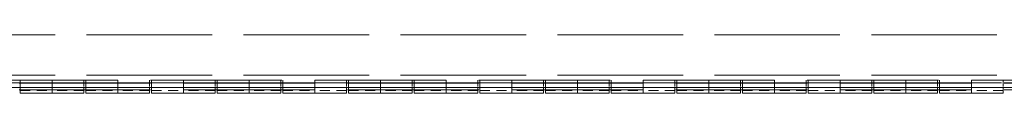
# Model space of a CAD drawing. Units: inches. Extents: x 5 to 182, y 7 to 113.
# Drawn here: x 151 to 166, y 53 to 54 of the extents above; entities that cross this region are included whole.
import ezdxf

# ---------------------------------------------------------------- set-up
doc = ezdxf.new("R2010")
doc.units = ezdxf.units.IN
doc.header["$LTSCALE"] = 11
doc.header["$MEASUREMENT"] = 0
doc.linetypes.add('DASHED', pattern=[0.2067, 0.1654, -0.0413])
doc.layers.add('Hidden (ANSI)', color=7, linetype='DASHED', lineweight=5)
doc.layers.add('Visible (ANSI)', color=7, linetype='Continuous', lineweight=5)

msp = doc.modelspace()

# ---------------------------------------------------------------- linework, layer by layer
at = {"layer": 'Hidden (ANSI)', "ltscale": 1.051209}
for p, q in [((140.37243, 53.5736), (176.22443, 53.5736)), ((140.37243, 52.9601), (176.22443, 52.9601))]:
    msp.add_line(p, q, dxfattribs=at)
at = {"layer": 'Hidden (ANSI)', "ltscale": 1.06033}
msp.add_line((140.21689, 52.8443), (176.37997, 52.8443), dxfattribs=at)
at = {"layer": 'Hidden (ANSI)', "ltscale": 1.099529}
for p, q in [((140.79843, 52.8861), (175.79843, 52.8861)), ((175.79843, 52.8443), (140.79843, 52.8443)), ((175.79843, 52.8361), (140.79843, 52.8361)), ((175.79843, 52.7361), (140.79843, 52.7361))]:
    msp.add_line(p, q, dxfattribs=at)
at = {"layer": 'Hidden (ANSI)', "ltscale": 0.007138}
for p, q in [((151.31343, 52.8861), (151.31343, 52.8443)), ((151.79843, 52.8443), (151.79843, 52.8861)), ((152.31343, 52.8861), (152.31343, 52.8443)), ((152.79843, 52.8443), (152.79843, 52.8861)), ((153.31343, 52.8861), (153.31343, 52.8443)), ((153.79843, 52.8443), (153.79843, 52.8861)), ((154.31343, 52.8861), (154.31343, 52.8443)), ((154.79843, 52.8443), (154.79843, 52.8861)), ((155.31343, 52.8861), (155.31343, 52.8443)), ((155.79843, 52.8443), (155.79843, 52.8861)), ((156.31343, 52.8861), (156.31343, 52.8443)), ((156.79843, 52.8443), (156.79843, 52.8861)), ((157.31343, 52.8861), (157.31343, 52.8443)), ((157.79843, 52.8443), (157.79843, 52.8861)), ((158.31343, 52.8861), (158.31343, 52.8443)), ((158.79843, 52.8443), (158.79843, 52.8861)), ((159.31343, 52.8861), (159.31343, 52.8443)), ((159.79843, 52.8443), (159.79843, 52.8861)), ((160.31343, 52.8861), (160.31343, 52.8443)), ((160.79843, 52.8443), (160.79843, 52.8861)), ((161.31343, 52.8861), (161.31343, 52.8443)), ((161.79843, 52.8443), (161.79843, 52.8861)), ((162.31343, 52.8861), (162.31343, 52.8443)), ((162.79843, 52.8443), (162.79843, 52.8861)), ((163.31343, 52.8861), (163.31343, 52.8443)), ((163.79843, 52.8443), (163.79843, 52.8861)), ((164.31343, 52.8861), (164.31343, 52.8443)), ((164.79843, 52.8443), (164.79843, 52.8861)), ((165.31343, 52.8861), (165.31343, 52.8443)), ((165.79843, 52.8443), (165.79843, 52.8861))]:
    msp.add_line(p, q, dxfattribs=at)
at = {"layer": 'Hidden (ANSI)', "ltscale": 0.013403}
for p, q in [((151.31343, 52.7703), (151.31343, 52.8443)), ((151.79843, 52.7703), (151.79843, 52.8443)), ((151.79843, 52.8443), (151.79843, 52.7703)), ((152.31343, 52.7703), (152.31343, 52.8443)), ((152.79843, 52.7703), (152.79843, 52.8443)), ((152.79843, 52.8443), (152.79843, 52.7703)), ((153.31343, 52.7703), (153.31343, 52.8443)), ((153.79843, 52.7703), (153.79843, 52.8443)), ((153.79843, 52.8443), (153.79843, 52.7703)), ((154.31343, 52.7703), (154.31343, 52.8443)), ((154.79843, 52.7703), (154.79843, 52.8443)), ((154.79843, 52.8443), (154.79843, 52.7703)), ((155.31343, 52.7703), (155.31343, 52.8443)), ((155.79843, 52.7703), (155.79843, 52.8443)), ((155.79843, 52.8443), (155.79843, 52.7703)), ((156.31343, 52.7703), (156.31343, 52.8443)), ((156.79843, 52.7703), (156.79843, 52.8443)), ((156.79843, 52.8443), (156.79843, 52.7703)), ((157.31343, 52.7703), (157.31343, 52.8443)), ((157.79843, 52.7703), (157.79843, 52.8443)), ((157.79843, 52.8443), (157.79843, 52.7703)), ((158.31343, 52.7703), (158.31343, 52.8443)), ((158.79843, 52.7703), (158.79843, 52.8443)), ((158.79843, 52.8443), (158.79843, 52.7703)), ((159.31343, 52.7703), (159.31343, 52.8443)), ((159.79843, 52.7703), (159.79843, 52.8443)), ((159.79843, 52.8443), (159.79843, 52.7703)), ((160.31343, 52.7703), (160.31343, 52.8443)), ((160.79843, 52.7703), (160.79843, 52.8443)), ((160.79843, 52.8443), (160.79843, 52.7703)), ((161.31343, 52.7703), (161.31343, 52.8443)), ((161.79843, 52.7703), (161.79843, 52.8443)), ((161.79843, 52.8443), (161.79843, 52.7703)), ((162.31343, 52.7703), (162.31343, 52.8443)), ((162.79843, 52.7703), (162.79843, 52.8443)), ((162.79843, 52.8443), (162.79843, 52.7703)), ((163.31343, 52.7703), (163.31343, 52.8443)), ((163.79843, 52.7703), (163.79843, 52.8443)), ((163.79843, 52.8443), (163.79843, 52.7703)), ((164.31343, 52.7703), (164.31343, 52.8443)), ((164.79843, 52.7703), (164.79843, 52.8443)), ((164.79843, 52.8443), (164.79843, 52.7703)), ((165.31343, 52.7703), (165.31343, 52.8443)), ((165.79843, 52.7703), (165.79843, 52.8443)), ((165.79843, 52.8443), (165.79843, 52.7703))]:
    msp.add_line(p, q, dxfattribs=at)
at = {"layer": 'Hidden (ANSI)', "ltscale": 0.029846}
for p, q in [((152.28343, 52.8861), (152.28343, 52.7703)), ((153.28343, 52.8861), (153.28343, 52.7703)), ((154.28343, 52.8861), (154.28343, 52.7703)), ((155.28343, 52.8861), (155.28343, 52.7703)), ((156.28343, 52.8861), (156.28343, 52.7703)), ((157.28343, 52.8861), (157.28343, 52.7703)), ((158.28343, 52.8861), (158.28343, 52.7703)), ((159.28343, 52.8861), (159.28343, 52.7703)), ((160.28343, 52.8861), (160.28343, 52.7703)), ((161.28343, 52.8861), (161.28343, 52.7703)), ((162.28343, 52.8861), (162.28343, 52.7703)), ((163.28343, 52.8861), (163.28343, 52.7703)), ((164.28343, 52.8861), (164.28343, 52.7703)), ((165.28343, 52.8861), (165.28343, 52.7703)), ((166.28343, 52.8861), (166.28343, 52.7703))]:
    msp.add_line(p, q, dxfattribs=at)
at = {"layer": 'Hidden (ANSI)', "ltscale": 0.08388}
for p, q in [((151.31343, 52.7279), (151.79843, 52.7279)), ((152.28343, 52.7279), (151.79843, 52.7279)), ((152.31343, 52.7279), (152.79843, 52.7279)), ((153.28343, 52.7279), (152.79843, 52.7279)), ((153.31343, 52.7279), (153.79843, 52.7279)), ((154.28343, 52.7279), (153.79843, 52.7279)), ((154.31343, 52.7279), (154.79843, 52.7279)), ((155.28343, 52.7279), (154.79843, 52.7279)), ((155.31343, 52.7279), (155.79843, 52.7279)), ((156.28343, 52.7279), (155.79843, 52.7279)), ((156.31343, 52.7279), (156.79843, 52.7279)), ((157.28343, 52.7279), (156.79843, 52.7279)), ((157.31343, 52.7279), (157.79843, 52.7279)), ((158.28343, 52.7279), (157.79843, 52.7279)), ((158.31343, 52.7279), (158.79843, 52.7279)), ((159.28343, 52.7279), (158.79843, 52.7279)), ((159.31343, 52.7279), (159.79843, 52.7279)), ((160.28343, 52.7279), (159.79843, 52.7279)), ((160.31343, 52.7279), (160.79843, 52.7279)), ((161.28343, 52.7279), (160.79843, 52.7279)), ((161.31343, 52.7279), (161.79843, 52.7279)), ((162.28343, 52.7279), (161.79843, 52.7279)), ((162.31343, 52.7279), (162.79843, 52.7279)), ((163.28343, 52.7279), (162.79843, 52.7279)), ((163.31343, 52.7279), (163.79843, 52.7279)), ((164.28343, 52.7279), (163.79843, 52.7279)), ((164.31343, 52.7279), (164.79843, 52.7279)), ((165.28343, 52.7279), (164.79843, 52.7279)), ((165.31343, 52.7279), (165.79843, 52.7279)), ((166.28343, 52.7279), (165.79843, 52.7279))]:
    msp.add_line(p, q, dxfattribs=at)
at = {"layer": 'Visible (ANSI)'}
for p, q in [((176.37997, 52.7703), (140.21689, 52.7703)), ((151.31343, 52.6861), (151.31343, 52.7703)), ((151.31343, 52.6861), (151.79843, 52.6861)), ((151.79843, 52.6861), (151.79843, 52.7703)), ((151.79843, 52.7703), (151.79843, 52.6861)), ((152.28343, 52.6861), (151.79843, 52.6861)), ((152.28343, 52.7703), (152.28343, 52.6861)), ((152.31343, 52.6861), (152.31343, 52.7703)), ((152.31343, 52.6861), (152.79843, 52.6861)), ((152.79843, 52.6861), (152.79843, 52.7703)), ((152.79843, 52.7703), (152.79843, 52.6861)), ((153.28343, 52.6861), (152.79843, 52.6861)), ((153.28343, 52.7703), (153.28343, 52.6861)), ((153.31343, 52.6861), (153.31343, 52.7703)), ((153.31343, 52.6861), (153.79843, 52.6861)), ((153.79843, 52.6861), (153.79843, 52.7703)), ((153.79843, 52.7703), (153.79843, 52.6861)), ((154.28343, 52.6861), (153.79843, 52.6861)), ((154.28343, 52.7703), (154.28343, 52.6861)), ((154.31343, 52.6861), (154.31343, 52.7703)), ((154.31343, 52.6861), (154.79843, 52.6861)), ((154.79843, 52.6861), (154.79843, 52.7703)), ((154.79843, 52.7703), (154.79843, 52.6861)), ((155.28343, 52.6861), (154.79843, 52.6861)), ((155.28343, 52.7703), (155.28343, 52.6861)), ((155.31343, 52.6861), (155.31343, 52.7703)), ((155.31343, 52.6861), (155.79843, 52.6861)), ((155.79843, 52.6861), (155.79843, 52.7703)), ((155.79843, 52.7703), (155.79843, 52.6861)), ((156.28343, 52.6861), (155.79843, 52.6861)), ((156.28343, 52.7703), (156.28343, 52.6861)), ((156.31343, 52.6861), (156.31343, 52.7703)), ((156.31343, 52.6861), (156.79843, 52.6861)), ((156.79843, 52.6861), (156.79843, 52.7703)), ((156.79843, 52.7703), (156.79843, 52.6861)), ((157.28343, 52.6861), (156.79843, 52.6861)), ((157.28343, 52.7703), (157.28343, 52.6861)), ((157.31343, 52.6861), (157.31343, 52.7703)), ((157.31343, 52.6861), (157.79843, 52.6861)), ((157.79843, 52.6861), (157.79843, 52.7703)), ((157.79843, 52.7703), (157.79843, 52.6861)), ((158.28343, 52.6861), (157.79843, 52.6861)), ((158.28343, 52.7703), (158.28343, 52.6861)), ((158.31343, 52.6861), (158.31343, 52.7703)), ((158.31343, 52.6861), (158.79843, 52.6861)), ((158.79843, 52.6861), (158.79843, 52.7703)), ((158.79843, 52.7703), (158.79843, 52.6861)), ((159.28343, 52.6861), (158.79843, 52.6861)), ((159.28343, 52.7703), (159.28343, 52.6861)), ((159.31343, 52.6861), (159.31343, 52.7703)), ((159.31343, 52.6861), (159.79843, 52.6861)), ((159.79843, 52.6861), (159.79843, 52.7703)), ((159.79843, 52.7703), (159.79843, 52.6861)), ((160.28343, 52.6861), (159.79843, 52.6861)), ((160.28343, 52.7703), (160.28343, 52.6861)), ((160.31343, 52.6861), (160.31343, 52.7703)), ((160.31343, 52.6861), (160.79843, 52.6861)), ((160.79843, 52.6861), (160.79843, 52.7703)), ((160.79843, 52.7703), (160.79843, 52.6861)), ((161.28343, 52.6861), (160.79843, 52.6861)), ((161.28343, 52.7703), (161.28343, 52.6861)), ((161.31343, 52.6861), (161.31343, 52.7703)), ((161.31343, 52.6861), (161.79843, 52.6861)), ((161.79843, 52.6861), (161.79843, 52.7703)), ((161.79843, 52.7703), (161.79843, 52.6861)), ((162.28343, 52.6861), (161.79843, 52.6861)), ((162.28343, 52.7703), (162.28343, 52.6861)), ((162.31343, 52.6861), (162.31343, 52.7703)), ((162.31343, 52.6861), (162.79843, 52.6861)), ((162.79843, 52.6861), (162.79843, 52.7703)), ((162.79843, 52.7703), (162.79843, 52.6861)), ((163.28343, 52.6861), (162.79843, 52.6861)), ((163.28343, 52.7703), (163.28343, 52.6861)), ((163.31343, 52.6861), (163.31343, 52.7703)), ((163.31343, 52.6861), (163.79843, 52.6861)), ((163.79843, 52.6861), (163.79843, 52.7703)), ((163.79843, 52.7703), (163.79843, 52.6861)), ((164.28343, 52.6861), (163.79843, 52.6861)), ((164.28343, 52.7703), (164.28343, 52.6861)), ((164.31343, 52.6861), (164.31343, 52.7703)), ((164.31343, 52.6861), (164.79843, 52.6861)), ((164.79843, 52.6861), (164.79843, 52.7703)), ((164.79843, 52.7703), (164.79843, 52.6861)), ((165.28343, 52.6861), (164.79843, 52.6861)), ((165.28343, 52.7703), (165.28343, 52.6861)), ((165.31343, 52.6861), (165.31343, 52.7703)), ((165.31343, 52.6861), (165.79843, 52.6861)), ((165.79843, 52.6861), (165.79843, 52.7703)), ((165.79843, 52.7703), (165.79843, 52.6861)), ((166.28343, 52.6861), (165.79843, 52.6861)), ((166.28343, 52.7703), (166.28343, 52.6861))]:
    msp.add_line(p, q, dxfattribs=at)

doc.saveas('drawing.dxf')
